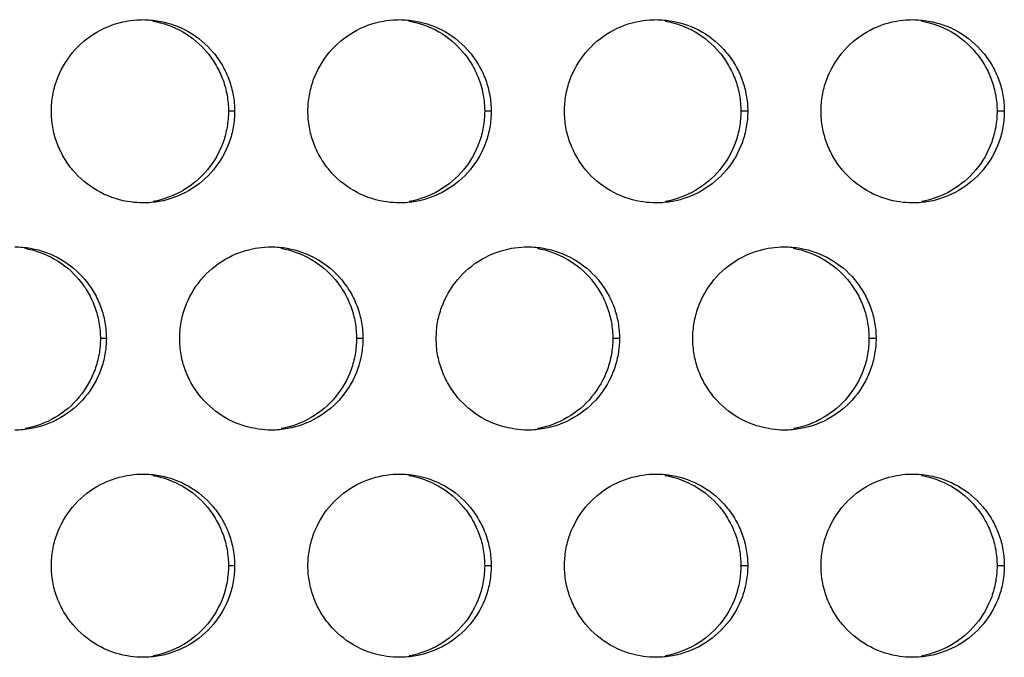
# Model space of a CAD drawing. Extents: x 6 to 291, y 6 to 205.
# Drawn here: x 50 to 53, y 57 to 59 of the extents above; entities that cross this region are included whole.
import ezdxf

# ---------------------------------------------------------------- set-up
doc = ezdxf.new("R2010")
doc.units = 0
doc.header["$MEASUREMENT"] = 0
doc.layers.add('3面図', color=6, linetype='Continuous')

# ---------------------------------------------------------------- blocks, each defined once
blk = doc.blocks.new('AI9-BLK1')
at = {"layer": '3面図', "color": 254}
for p, q in [((-16.6485, 1.86), (-16.6654, 1.86)), ((-15.9486, 1.86), (-15.9664, 1.86)), ((-15.2488, 1.86), (-15.2675, 1.86)), ((-14.5487, 1.86), (-14.5685, 1.86)), ((-16.9985, 1.2399), (-17.0147, 1.2399)), ((-16.2987, 1.2399), (-16.3159, 1.2399)), ((-15.5988, 1.2399), (-15.6169, 1.2399)), ((-14.8987, 1.2399), (-14.918, 1.2399)), ((-16.6485, 0.6198), (-16.6654, 0.6198)), ((-15.9486, 0.6198), (-15.9664, 0.6198)), ((-15.2488, 0.6198), (-15.2675, 0.6198)), ((-14.5487, 0.6198), (-14.5685, 0.6198))]:
    blk.add_line(p, q, dxfattribs=at)
at = {"layer": '3面図', "color": 7}
for points, knots in [([(-17.1486, 1.86), (-17.1484, 1.8745), (-17.1472, 1.8889), (-17.1448, 1.9034), (-17.1422, 1.9172), (-17.1386, 1.931), (-17.1338, 1.9448), (-17.1239, 1.9716), (-17.1095, 1.9971), (-17.0909, 2.0199), (-17.0723, 2.0423), (-17.0495, 2.0612), (-17.0242, 2.076), (-16.999, 2.0908), (-16.9713, 2.1008), (-16.9427, 2.106), (-16.9308, 2.1081), (-16.9188, 2.1091), (-16.9067, 2.1094)], [0, 0, 0, 0, 1, 1, 1, 2, 2, 2, 3, 3, 3, 4, 4, 4, 5, 5, 5, 6, 6, 6, 6]), ([(-16.8986, 2.1098), (-16.884, 2.1098), (-16.8697, 2.1084), (-16.8554, 2.106), (-16.8268, 2.1008), (-16.7989, 2.0912), (-16.7736, 2.0764), (-16.7482, 2.0619), (-16.7257, 2.0429), (-16.7071, 2.0205), (-16.6976, 2.0092), (-16.6893, 1.9971), (-16.6819, 1.9844), (-16.6747, 1.9716), (-16.6685, 1.9585), (-16.6635, 1.9451), (-16.6587, 1.9313), (-16.6549, 1.9175), (-16.6525, 1.9034), (-16.6499, 1.8889), (-16.6487, 1.8745), (-16.6485, 1.86)], [0, 0, 0, 0, 1, 1, 1, 2, 2, 2, 3, 3, 3, 4, 4, 4, 5, 5, 5, 6, 6, 6, 7, 7, 7, 7]), ([(-16.8719, 2.106), (-16.8433, 2.1012), (-16.8154, 2.0912), (-16.7901, 2.0764), (-16.765, 2.0619), (-16.7424, 2.0429), (-16.7238, 2.0205), (-16.7143, 2.0092), (-16.7059, 1.9971), (-16.6986, 1.9844), (-16.6914, 1.9716), (-16.6852, 1.9585), (-16.6802, 1.9451), (-16.6752, 1.9313), (-16.6716, 1.9175), (-16.6692, 1.9034), (-16.6668, 1.8889), (-16.6656, 1.8745), (-16.6654, 1.86)], [0, 0, 0, 0, 1, 1, 1, 2, 2, 2, 3, 3, 3, 4, 4, 4, 5, 5, 5, 6, 6, 6, 6]), ([(-16.4485, 1.86), (-16.4485, 1.8745), (-16.4473, 1.8889), (-16.4447, 1.9034), (-16.4423, 1.9172), (-16.4387, 1.931), (-16.4339, 1.9448), (-16.4241, 1.9716), (-16.4094, 1.9971), (-16.3908, 2.0199), (-16.3722, 2.0423), (-16.3496, 2.0612), (-16.3243, 2.076), (-16.2992, 2.0908), (-16.2714, 2.1008), (-16.2429, 2.106), (-16.231, 2.1081), (-16.2191, 2.1091), (-16.2072, 2.1094)], [0, 0, 0, 0, 1, 1, 1, 2, 2, 2, 3, 3, 3, 4, 4, 4, 5, 5, 5, 6, 6, 6, 6]), ([(-16.1986, 2.1098), (-16.1841, 2.1098), (-16.1698, 2.1084), (-16.1555, 2.106), (-16.1269, 2.1008), (-16.099, 2.0912), (-16.0737, 2.0764), (-16.0484, 2.0619), (-16.0256, 2.0429), (-16.0072, 2.0205), (-15.9977, 2.0092), (-15.9893, 1.9971), (-15.9821, 1.9844), (-15.9746, 1.9716), (-15.9684, 1.9585), (-15.9635, 1.9451), (-15.9586, 1.9313), (-15.955, 1.9175), (-15.9526, 1.9034), (-15.95, 1.8889), (-15.9488, 1.8745), (-15.9486, 1.86)], [0, 0, 0, 0, 1, 1, 1, 2, 2, 2, 3, 3, 3, 4, 4, 4, 5, 5, 5, 6, 6, 6, 7, 7, 7, 7]), ([(-16.1729, 2.106), (-16.1445, 2.1008), (-16.1166, 2.0912), (-16.0911, 2.0764), (-16.0661, 2.0619), (-16.0434, 2.0429), (-16.0248, 2.0205), (-16.0153, 2.0092), (-16.007, 1.9971), (-15.9998, 1.9844), (-15.9924, 1.9716), (-15.9862, 1.9585), (-15.9814, 1.9451), (-15.9764, 1.9313), (-15.9728, 1.9175), (-15.9702, 1.9034), (-15.9678, 1.8889), (-15.9666, 1.8745), (-15.9664, 1.86)], [0, 0, 0, 0, 1, 1, 1, 2, 2, 2, 3, 3, 3, 4, 4, 4, 5, 5, 5, 6, 6, 6, 6]), ([(-15.7487, 1.86), (-15.7485, 1.8745), (-15.7473, 1.8889), (-15.7449, 1.9034), (-15.7424, 1.9172), (-15.7388, 1.931), (-15.734, 1.9448), (-15.724, 1.9716), (-15.7095, 1.9971), (-15.6909, 2.0195), (-15.6723, 2.0423), (-15.6498, 2.0612), (-15.6245, 2.076), (-15.5991, 2.0908), (-15.5714, 2.1008), (-15.5428, 2.106), (-15.5313, 2.1081), (-15.5196, 2.1091), (-15.5078, 2.1094)], [0, 0, 0, 0, 1, 1, 1, 2, 2, 2, 3, 3, 3, 4, 4, 4, 5, 5, 5, 6, 6, 6, 6]), ([(-15.4987, 2.1098), (-15.4842, 2.1098), (-15.4698, 2.1084), (-15.4555, 2.106), (-15.4269, 2.1008), (-15.399, 2.0912), (-15.3737, 2.0764), (-15.3483, 2.0619), (-15.3258, 2.0429), (-15.3072, 2.0205), (-15.2977, 2.0092), (-15.2892, 1.9971), (-15.282, 1.9844), (-15.2748, 1.9716), (-15.2686, 1.9585), (-15.2636, 1.9451), (-15.2586, 1.9313), (-15.255, 1.9175), (-15.2526, 1.9034), (-15.25, 1.8889), (-15.2488, 1.8745), (-15.2488, 1.86)], [0, 0, 0, 0, 1, 1, 1, 2, 2, 2, 3, 3, 3, 4, 4, 4, 5, 5, 5, 6, 6, 6, 7, 7, 7, 7]), ([(-15.4741, 2.106), (-15.4455, 2.1008), (-15.4176, 2.0912), (-15.3923, 2.0764), (-15.3671, 2.0619), (-15.3444, 2.0429), (-15.3258, 2.0205), (-15.3163, 2.0092), (-15.308, 1.9971), (-15.3008, 1.9844), (-15.2936, 1.9716), (-15.2872, 1.9585), (-15.2824, 1.9451), (-15.2774, 1.9313), (-15.2737, 1.9175), (-15.2713, 1.9034), (-15.2689, 1.8889), (-15.2675, 1.8745), (-15.2675, 1.86)], [0, 0, 0, 0, 1, 1, 1, 2, 2, 2, 3, 3, 3, 4, 4, 4, 5, 5, 5, 6, 6, 6, 6]), ([(-15.0488, 1.86), (-15.0486, 1.8741), (-15.0474, 1.8889), (-15.0448, 1.9034), (-15.0424, 1.9172), (-15.0388, 1.931), (-15.034, 1.9444), (-15.0241, 1.9716), (-15.0095, 1.9971), (-14.9911, 2.0195), (-14.9725, 2.0423), (-14.9497, 2.0612), (-14.9246, 2.076), (-14.8993, 2.0908), (-14.8714, 2.1008), (-14.8429, 2.106), (-14.8316, 2.1081), (-14.8199, 2.1091), (-14.8083, 2.1094)], [0, 0, 0, 0, 1, 1, 1, 2, 2, 2, 3, 3, 3, 4, 4, 4, 5, 5, 5, 6, 6, 6, 6]), ([(-14.7987, 2.1098), (-14.7842, 2.1098), (-14.7697, 2.1084), (-14.7556, 2.106), (-14.7268, 2.1008), (-14.6989, 2.0912), (-14.6738, 2.0764), (-14.6485, 2.0619), (-14.6259, 2.0426), (-14.6071, 2.0205), (-14.5978, 2.0092), (-14.5894, 1.9971), (-14.5821, 1.9844), (-14.5747, 1.9716), (-14.5687, 1.9585), (-14.5637, 1.9448), (-14.5587, 1.9313), (-14.5551, 1.9175), (-14.5525, 1.9034), (-14.5501, 1.8889), (-14.5489, 1.8745), (-14.5487, 1.86)], [0, 0, 0, 0, 1, 1, 1, 2, 2, 2, 3, 3, 3, 4, 4, 4, 5, 5, 5, 6, 6, 6, 7, 7, 7, 7]), ([(-14.7751, 2.106), (-14.7466, 2.1008), (-14.7186, 2.0912), (-14.6932, 2.0764), (-14.6681, 2.0619), (-14.6455, 2.0426), (-14.6269, 2.0205), (-14.6175, 2.0092), (-14.6092, 1.9971), (-14.6018, 1.9844), (-14.5945, 1.9716), (-14.5883, 1.9585), (-14.5835, 1.9448), (-14.5785, 1.9313), (-14.5747, 1.9175), (-14.5723, 1.9034), (-14.5699, 1.8889), (-14.5687, 1.8745), (-14.5685, 1.86)], [0, 0, 0, 0, 1, 1, 1, 2, 2, 2, 3, 3, 3, 4, 4, 4, 5, 5, 5, 6, 6, 6, 6]), ([(-16.9069, 1.6102), (-16.9184, 1.6106), (-16.9303, 1.6116), (-16.9417, 1.6137), (-16.9703, 1.6189), (-16.9982, 1.6285), (-17.0235, 1.6433), (-17.0488, 1.6578), (-17.0714, 1.6771), (-17.09, 1.6991), (-17.0995, 1.7105), (-17.1079, 1.7225), (-17.1151, 1.7353), (-17.1226, 1.748), (-17.1286, 1.7611), (-17.1336, 1.7749), (-17.1386, 1.7883), (-17.1422, 1.8021), (-17.1448, 1.8163), (-17.1472, 1.8307), (-17.1484, 1.8455), (-17.1486, 1.86)], [0, 0, 0, 0, 1, 1, 1, 2, 2, 2, 3, 3, 3, 4, 4, 4, 5, 5, 5, 6, 6, 6, 7, 7, 7, 7]), ([(-16.6485, 1.86), (-16.6487, 1.8455), (-16.6499, 1.8307), (-16.6525, 1.8166), (-16.6549, 1.8025), (-16.6585, 1.7887), (-16.6633, 1.7753), (-16.6731, 1.748), (-16.6878, 1.7225), (-16.7064, 1.7002), (-16.725, 1.6778), (-16.7476, 1.6585), (-16.7729, 1.644), (-16.798, 1.6292), (-16.8259, 1.6189), (-16.8544, 1.6137), (-16.869, 1.6113), (-16.8838, 1.6099), (-16.8986, 1.6099)], [0, 0, 0, 0, 1, 1, 1, 2, 2, 2, 3, 3, 3, 4, 4, 4, 5, 5, 5, 6, 6, 6, 6]), ([(-16.6654, 1.86), (-16.6656, 1.8455), (-16.6668, 1.8307), (-16.6692, 1.8166), (-16.6716, 1.8025), (-16.6752, 1.7887), (-16.68, 1.7753), (-16.6899, 1.748), (-16.7045, 1.7225), (-16.7229, 1.7002), (-16.7415, 1.6778), (-16.7643, 1.6585), (-16.7894, 1.644), (-16.8146, 1.6292), (-16.8425, 1.6189), (-16.8709, 1.6137)], [0, 0, 0, 0, 1, 1, 1, 2, 2, 2, 3, 3, 3, 4, 4, 4, 5, 5, 5, 5]), ([(-16.2075, 1.6102), (-16.2191, 1.6106), (-16.2304, 1.6116), (-16.2418, 1.6137), (-16.2704, 1.6189), (-16.2983, 1.6285), (-16.3236, 1.6433), (-16.349, 1.6578), (-16.3715, 1.6771), (-16.3901, 1.6991), (-16.3996, 1.7105), (-16.4079, 1.7225), (-16.4153, 1.7353), (-16.4225, 1.748), (-16.4287, 1.7611), (-16.4337, 1.7749), (-16.4385, 1.7883), (-16.4423, 1.8021), (-16.4447, 1.8163), (-16.4473, 1.8307), (-16.4485, 1.8455), (-16.4485, 1.86)], [0, 0, 0, 0, 1, 1, 1, 2, 2, 2, 3, 3, 3, 4, 4, 4, 5, 5, 5, 6, 6, 6, 7, 7, 7, 7]), ([(-15.9486, 1.86), (-15.9488, 1.8455), (-15.95, 1.8307), (-15.9526, 1.8166), (-15.9548, 1.8025), (-15.9586, 1.7887), (-15.9633, 1.7753), (-15.9733, 1.748), (-15.9877, 1.7225), (-16.0063, 1.7002), (-16.0249, 1.6778), (-16.0475, 1.6585), (-16.073, 1.644), (-16.098, 1.6292), (-16.1259, 1.6189), (-16.1545, 1.6137), (-16.169, 1.6113), (-16.1838, 1.6099), (-16.1986, 1.6099)], [0, 0, 0, 0, 1, 1, 1, 2, 2, 2, 3, 3, 3, 4, 4, 4, 5, 5, 5, 6, 6, 6, 6]), ([(-15.9664, 1.86), (-15.9666, 1.8455), (-15.9678, 1.8307), (-15.9702, 1.8166), (-15.9728, 1.8025), (-15.9764, 1.7887), (-15.9812, 1.7753), (-15.9908, 1.748), (-16.0055, 1.7225), (-16.0241, 1.7002), (-16.0427, 1.6778), (-16.0653, 1.6585), (-16.0904, 1.644), (-16.1157, 1.6292), (-16.1435, 1.6189), (-16.1721, 1.6137)], [0, 0, 0, 0, 1, 1, 1, 2, 2, 2, 3, 3, 3, 4, 4, 4, 5, 5, 5, 5]), ([(-15.508, 1.6102), (-15.5194, 1.6106), (-15.5307, 1.6116), (-15.5418, 1.6137), (-15.5704, 1.6189), (-15.5984, 1.6285), (-15.6238, 1.6433), (-15.6489, 1.6578), (-15.6717, 1.6771), (-15.6903, 1.6991), (-15.6996, 1.7105), (-15.708, 1.7225), (-15.7154, 1.7353), (-15.7226, 1.748), (-15.7288, 1.7611), (-15.7337, 1.7749), (-15.7387, 1.7883), (-15.7424, 1.8021), (-15.7449, 1.8163), (-15.7473, 1.8307), (-15.7485, 1.8455), (-15.7487, 1.86)], [0, 0, 0, 0, 1, 1, 1, 2, 2, 2, 3, 3, 3, 4, 4, 4, 5, 5, 5, 6, 6, 6, 7, 7, 7, 7]), ([(-15.2488, 1.86), (-15.2488, 1.8455), (-15.25, 1.8307), (-15.2526, 1.8166), (-15.255, 1.8025), (-15.2586, 1.7887), (-15.2634, 1.7753), (-15.2732, 1.748), (-15.2879, 1.7225), (-15.3065, 1.7002), (-15.3251, 1.6778), (-15.3476, 1.6585), (-15.373, 1.644), (-15.3981, 1.6292), (-15.4258, 1.6189), (-15.4544, 1.6137), (-15.4691, 1.6113), (-15.4839, 1.6099), (-15.4987, 1.6099)], [0, 0, 0, 0, 1, 1, 1, 2, 2, 2, 3, 3, 3, 4, 4, 4, 5, 5, 5, 6, 6, 6, 6]), ([(-15.2675, 1.86), (-15.2675, 1.8455), (-15.2689, 1.8307), (-15.2713, 1.8166), (-15.2737, 1.8025), (-15.2774, 1.7887), (-15.2822, 1.7753), (-15.292, 1.748), (-15.3066, 1.7225), (-15.3251, 1.7002), (-15.3437, 1.6778), (-15.3662, 1.6588), (-15.3914, 1.644), (-15.4167, 1.6292), (-15.4444, 1.6189), (-15.473, 1.6137)], [0, 0, 0, 0, 1, 1, 1, 2, 2, 2, 3, 3, 3, 4, 4, 4, 5, 5, 5, 5]), ([(-14.8087, 1.6102), (-14.8199, 1.6106), (-14.8309, 1.6116), (-14.8417, 1.6137), (-14.8705, 1.6189), (-14.8984, 1.6285), (-14.9237, 1.6433), (-14.949, 1.6578), (-14.9718, 1.6771), (-14.9904, 1.6995), (-14.9997, 1.7105), (-15.0081, 1.7225), (-15.0154, 1.7353), (-15.0226, 1.748), (-15.0288, 1.7611), (-15.0338, 1.7749), (-15.0386, 1.7883), (-15.0424, 1.8021), (-15.0448, 1.8163), (-15.0474, 1.8307), (-15.0486, 1.8455), (-15.0488, 1.86)], [0, 0, 0, 0, 1, 1, 1, 2, 2, 2, 3, 3, 3, 4, 4, 4, 5, 5, 5, 6, 6, 6, 7, 7, 7, 7]), ([(-14.5487, 1.86), (-14.5489, 1.8455), (-14.5501, 1.8307), (-14.5525, 1.8166), (-14.5551, 1.8028), (-14.5587, 1.7887), (-14.5635, 1.7753), (-14.5734, 1.748), (-14.5878, 1.7225), (-14.6064, 1.7002), (-14.625, 1.6778), (-14.6478, 1.6588), (-14.6731, 1.644), (-14.6982, 1.6292), (-14.726, 1.6189), (-14.7546, 1.6137), (-14.7692, 1.6113), (-14.784, 1.6099), (-14.7987, 1.6099)], [0, 0, 0, 0, 1, 1, 1, 2, 2, 2, 3, 3, 3, 4, 4, 4, 5, 5, 5, 6, 6, 6, 6]), ([(-14.5685, 1.86), (-14.5687, 1.8455), (-14.5699, 1.8307), (-14.5723, 1.8166), (-14.5747, 1.8028), (-14.5785, 1.7887), (-14.5832, 1.7753), (-14.593, 1.748), (-14.6076, 1.7225), (-14.6261, 1.7002), (-14.6447, 1.6778), (-14.6674, 1.6588), (-14.6926, 1.644), (-14.7177, 1.6292), (-14.7456, 1.6189), (-14.774, 1.6137)], [0, 0, 0, 0, 1, 1, 1, 2, 2, 2, 3, 3, 3, 4, 4, 4, 5, 5, 5, 5]), ([(-17.2485, 1.49), (-17.234, 1.49), (-17.2197, 1.4886), (-17.2054, 1.4862), (-17.1766, 1.481), (-17.1487, 1.4711), (-17.1236, 1.4566), (-17.0983, 1.4418), (-17.0757, 1.4228), (-17.0569, 1.4008), (-17.0476, 1.3891), (-17.0392, 1.3773), (-17.0318, 1.3646), (-17.0247, 1.3519), (-17.0185, 1.3388), (-17.0135, 1.325), (-17.0087, 1.3115), (-17.0047, 1.2978), (-17.0023, 1.2836), (-16.9999, 1.2692), (-16.9987, 1.2547), (-16.9985, 1.2399)], [0, 0, 0, 0, 1, 1, 1, 2, 2, 2, 3, 3, 3, 4, 4, 4, 5, 5, 5, 6, 6, 6, 7, 7, 7, 7]), ([(-17.2214, 1.4862), (-17.1928, 1.481), (-17.1649, 1.4711), (-17.1396, 1.4566), (-17.1145, 1.4418), (-17.0919, 1.4228), (-17.0733, 1.4008), (-17.0638, 1.3891), (-17.0554, 1.3773), (-17.0481, 1.3646), (-17.0409, 1.3519), (-17.0347, 1.3388), (-17.0297, 1.325), (-17.0249, 1.3115), (-17.0211, 1.2978), (-17.0187, 1.2836), (-17.0161, 1.2692), (-17.0149, 1.2547), (-17.0147, 1.2399)], [0, 0, 0, 0, 1, 1, 1, 2, 2, 2, 3, 3, 3, 4, 4, 4, 5, 5, 5, 6, 6, 6, 6]), ([(-16.7985, 1.2399), (-16.7985, 1.2544), (-16.7973, 1.2692), (-16.7948, 1.2836), (-16.7923, 1.2974), (-16.7886, 1.3112), (-16.7837, 1.3246), (-16.7741, 1.3519), (-16.7594, 1.3773), (-16.7408, 1.3997), (-16.7222, 1.4221), (-16.6995, 1.4414), (-16.6743, 1.4559), (-16.6492, 1.4707), (-16.6213, 1.481), (-16.5927, 1.4859), (-16.581, 1.4883), (-16.5689, 1.4893), (-16.557, 1.4897)], [0, 0, 0, 0, 1, 1, 1, 2, 2, 2, 3, 3, 3, 4, 4, 4, 5, 5, 5, 6, 6, 6, 6]), ([(-16.5486, 1.49), (-16.5341, 1.49), (-16.5197, 1.4886), (-16.5055, 1.4862), (-16.4768, 1.481), (-16.4489, 1.4711), (-16.4235, 1.4566), (-16.3984, 1.4418), (-16.3757, 1.4228), (-16.3571, 1.4008), (-16.3478, 1.3891), (-16.3393, 1.3773), (-16.3319, 1.3646), (-16.3247, 1.3519), (-16.3185, 1.3388), (-16.3135, 1.325), (-16.3087, 1.3115), (-16.3049, 1.2978), (-16.3025, 1.2836), (-16.2999, 1.2692), (-16.2987, 1.2547), (-16.2987, 1.2399)], [0, 0, 0, 0, 1, 1, 1, 2, 2, 2, 3, 3, 3, 4, 4, 4, 5, 5, 5, 6, 6, 6, 7, 7, 7, 7]), ([(-16.5224, 1.4862), (-16.494, 1.481), (-16.4659, 1.4711), (-16.4408, 1.4566), (-16.4154, 1.4418), (-16.3929, 1.4228), (-16.3743, 1.4008), (-16.3648, 1.3891), (-16.3565, 1.3773), (-16.3491, 1.3646), (-16.3421, 1.3519), (-16.3357, 1.3388), (-16.3309, 1.325), (-16.3259, 1.3115), (-16.3223, 1.2978), (-16.3197, 1.2836), (-16.3173, 1.2692), (-16.3161, 1.2547), (-16.3159, 1.2399)], [0, 0, 0, 0, 1, 1, 1, 2, 2, 2, 3, 3, 3, 4, 4, 4, 5, 5, 5, 6, 6, 6, 6]), ([(-16.0985, 1.2399), (-16.0985, 1.2544), (-16.0973, 1.2692), (-16.0949, 1.2833), (-16.0925, 1.2974), (-16.0887, 1.3112), (-16.0839, 1.3246), (-16.074, 1.3519), (-16.0594, 1.3773), (-16.0408, 1.3997), (-16.0222, 1.4221), (-15.9996, 1.4414), (-15.9745, 1.4559), (-15.9492, 1.4707), (-15.9214, 1.481), (-15.8928, 1.4859), (-15.8811, 1.4883), (-15.8692, 1.4893), (-15.8575, 1.4897)], [0, 0, 0, 0, 1, 1, 1, 2, 2, 2, 3, 3, 3, 4, 4, 4, 5, 5, 5, 6, 6, 6, 6]), ([(-15.8486, 1.49), (-15.8343, 1.49), (-15.8198, 1.4886), (-15.8055, 1.4862), (-15.7769, 1.481), (-15.749, 1.4711), (-15.7235, 1.4566), (-15.6985, 1.4418), (-15.6758, 1.4228), (-15.6572, 1.4004), (-15.6477, 1.3891), (-15.6393, 1.3773), (-15.632, 1.3646), (-15.6248, 1.3519), (-15.6186, 1.3388), (-15.6134, 1.325), (-15.6086, 1.3115), (-15.605, 1.2978), (-15.6026, 1.2836), (-15.6, 1.2692), (-15.5988, 1.2547), (-15.5988, 1.2399)], [0, 0, 0, 0, 1, 1, 1, 2, 2, 2, 3, 3, 3, 4, 4, 4, 5, 5, 5, 6, 6, 6, 7, 7, 7, 7]), ([(-15.8236, 1.4862), (-15.795, 1.481), (-15.7671, 1.4711), (-15.7418, 1.4566), (-15.7164, 1.4418), (-15.6939, 1.4228), (-15.6753, 1.4004), (-15.666, 1.3891), (-15.6575, 1.3773), (-15.6503, 1.3646), (-15.6431, 1.3519), (-15.6369, 1.3388), (-15.6319, 1.325), (-15.627, 1.3115), (-15.6232, 1.2978), (-15.6208, 1.2836), (-15.6183, 1.2692), (-15.617, 1.2547), (-15.6169, 1.2399)], [0, 0, 0, 0, 1, 1, 1, 2, 2, 2, 3, 3, 3, 4, 4, 4, 5, 5, 5, 6, 6, 6, 6]), ([(-15.3986, 1.2399), (-15.3986, 1.2544), (-15.3974, 1.2692), (-15.3948, 1.2833), (-15.3924, 1.2974), (-15.3888, 1.3112), (-15.384, 1.3246), (-15.3742, 1.3519), (-15.3595, 1.3773), (-15.3409, 1.3997), (-15.3223, 1.4221), (-15.2998, 1.4411), (-15.2744, 1.4559), (-15.2493, 1.4707), (-15.2214, 1.481), (-15.193, 1.4859), (-15.1812, 1.4879), (-15.1699, 1.4893), (-15.1582, 1.4897)], [0, 0, 0, 0, 1, 1, 1, 2, 2, 2, 3, 3, 3, 4, 4, 4, 5, 5, 5, 6, 6, 6, 6]), ([(-15.1487, 1.49), (-15.1344, 1.49), (-15.1197, 1.4886), (-15.1055, 1.4862), (-15.0769, 1.481), (-15.0491, 1.4711), (-15.0236, 1.4566), (-14.9985, 1.4418), (-14.9757, 1.4228), (-14.9571, 1.4004), (-14.9477, 1.3891), (-14.9394, 1.3773), (-14.932, 1.3646), (-14.9248, 1.3519), (-14.9186, 1.3388), (-14.9136, 1.325), (-14.9087, 1.3115), (-14.9049, 1.2974), (-14.9025, 1.2836), (-14.9, 1.2692), (-14.8987, 1.2547), (-14.8987, 1.2399)], [0, 0, 0, 0, 1, 1, 1, 2, 2, 2, 3, 3, 3, 4, 4, 4, 5, 5, 5, 6, 6, 6, 7, 7, 7, 7]), ([(-15.1246, 1.4862), (-15.096, 1.481), (-15.0681, 1.4711), (-15.0428, 1.4566), (-15.0174, 1.4418), (-14.995, 1.4228), (-14.9763, 1.4004), (-14.967, 1.3891), (-14.9587, 1.3773), (-14.9513, 1.3646), (-14.944, 1.3519), (-14.9378, 1.3388), (-14.9329, 1.325), (-14.928, 1.3115), (-14.9242, 1.2974), (-14.9218, 1.2836), (-14.9192, 1.2692), (-14.918, 1.2547), (-14.918, 1.2399)], [0, 0, 0, 0, 1, 1, 1, 2, 2, 2, 3, 3, 3, 4, 4, 4, 5, 5, 5, 6, 6, 6, 6]), ([(-16.9985, 1.2399), (-16.9987, 1.2254), (-16.9999, 1.211), (-17.0023, 1.1968), (-17.0047, 1.1827), (-17.0084, 1.1686), (-17.0133, 1.1555), (-17.0232, 1.1283), (-17.0378, 1.1024), (-17.0562, 1.0804), (-17.075, 1.0576), (-17.0976, 1.0387), (-17.1227, 1.0239), (-17.148, 1.0094), (-17.1758, 0.9991), (-17.2044, 0.9939), (-17.219, 0.9915), (-17.2338, 0.9898), (-17.2486, 0.9898)], [0, 0, 0, 0, 1, 1, 1, 2, 2, 2, 3, 3, 3, 4, 4, 4, 5, 5, 5, 6, 6, 6, 6]), ([(-17.0147, 1.2399), (-17.0149, 1.2254), (-17.0161, 1.211), (-17.0185, 1.1968), (-17.0211, 1.1827), (-17.0247, 1.1686), (-17.0295, 1.1555), (-17.0394, 1.1283), (-17.054, 1.1024), (-17.0724, 1.0804), (-17.091, 1.0576), (-17.1136, 1.0387), (-17.1389, 1.0239), (-17.1641, 1.0094), (-17.192, 0.9991), (-17.2202, 0.9939)], [0, 0, 0, 0, 1, 1, 1, 2, 2, 2, 3, 3, 3, 4, 4, 4, 5, 5, 5, 5]), ([(-16.5572, 0.9901), (-16.5688, 0.9905), (-16.5803, 0.9918), (-16.5918, 0.9939), (-16.6203, 0.9987), (-16.6482, 1.0087), (-16.6737, 1.0235), (-16.6988, 1.038), (-16.7214, 1.057), (-16.7401, 1.0793), (-16.7495, 1.0904), (-16.7579, 1.1028), (-16.7653, 1.1155), (-16.7725, 1.1279), (-16.7786, 1.141), (-16.7837, 1.1548), (-16.7886, 1.1682), (-16.7923, 1.1824), (-16.7948, 1.1961), (-16.7973, 1.2106), (-16.7985, 1.2254), (-16.7985, 1.2399)], [0, 0, 0, 0, 1, 1, 1, 2, 2, 2, 3, 3, 3, 4, 4, 4, 5, 5, 5, 6, 6, 6, 7, 7, 7, 7]), ([(-16.2987, 1.2399), (-16.2987, 1.2254), (-16.3, 1.211), (-16.3025, 1.1968), (-16.3049, 1.1827), (-16.3085, 1.1686), (-16.3135, 1.1555), (-16.3231, 1.1283), (-16.3378, 1.1024), (-16.3564, 1.0804), (-16.375, 1.0576), (-16.3977, 1.0387), (-16.4229, 1.0239), (-16.448, 1.0094), (-16.4759, 0.9991), (-16.5045, 0.9939), (-16.519, 0.9915), (-16.5338, 0.9898), (-16.5486, 0.9898)], [0, 0, 0, 0, 1, 1, 1, 2, 2, 2, 3, 3, 3, 4, 4, 4, 5, 5, 5, 6, 6, 6, 6]), ([(-16.3159, 1.2399), (-16.3161, 1.2254), (-16.3173, 1.211), (-16.3197, 1.1968), (-16.3223, 1.1827), (-16.3257, 1.1686), (-16.3305, 1.1555), (-16.3403, 1.1283), (-16.3552, 1.1024), (-16.3734, 1.0804), (-16.3922, 1.0576), (-16.4148, 1.0387), (-16.4401, 1.0239), (-16.4651, 1.0094), (-16.493, 0.9991), (-16.5214, 0.9939)], [0, 0, 0, 0, 1, 1, 1, 2, 2, 2, 3, 3, 3, 4, 4, 4, 5, 5, 5, 5]), ([(-15.8579, 0.9901), (-15.8692, 0.9905), (-15.8806, 0.9918), (-15.8918, 0.9939), (-15.9204, 0.9987), (-15.9483, 1.0087), (-15.9738, 1.0235), (-15.9989, 1.038), (-16.0215, 1.057), (-16.0401, 1.0793), (-16.0496, 1.0904), (-16.058, 1.1028), (-16.0654, 1.1155), (-16.0725, 1.1279), (-16.0787, 1.141), (-16.0837, 1.1548), (-16.0885, 1.1682), (-16.0925, 1.1824), (-16.0949, 1.1961), (-16.0973, 1.2106), (-16.0985, 1.2254), (-16.0985, 1.2399)], [0, 0, 0, 0, 1, 1, 1, 2, 2, 2, 3, 3, 3, 4, 4, 4, 5, 5, 5, 6, 6, 6, 7, 7, 7, 7]), ([(-15.5988, 1.2399), (-15.5988, 1.2254), (-15.6, 1.211), (-15.6026, 1.1968), (-15.6048, 1.1827), (-15.6086, 1.1686), (-15.6134, 1.1555), (-15.6232, 1.1283), (-15.6379, 1.1024), (-15.6563, 1.0804), (-15.6751, 1.0576), (-15.6977, 1.0387), (-15.7228, 1.0239), (-15.748, 1.0094), (-15.7759, 0.9991), (-15.8045, 0.9939), (-15.8191, 0.9915), (-15.8339, 0.9898), (-15.8487, 0.9898)], [0, 0, 0, 0, 1, 1, 1, 2, 2, 2, 3, 3, 3, 4, 4, 4, 5, 5, 5, 6, 6, 6, 6]), ([(-15.6169, 1.2399), (-15.617, 1.2254), (-15.6183, 1.211), (-15.6208, 1.1968), (-15.6232, 1.1827), (-15.6269, 1.1686), (-15.6317, 1.1555), (-15.6415, 1.1283), (-15.6562, 1.1024), (-15.6746, 1.0804), (-15.6932, 1.0576), (-15.7158, 1.0387), (-15.7411, 1.0239), (-15.7662, 1.0094), (-15.794, 0.9991), (-15.8224, 0.9939)], [0, 0, 0, 0, 1, 1, 1, 2, 2, 2, 3, 3, 3, 4, 4, 4, 5, 5, 5, 5]), ([(-15.1583, 0.9901), (-15.1695, 0.9905), (-15.1807, 0.9918), (-15.1918, 0.9939), (-15.2205, 0.9987), (-15.2484, 1.0087), (-15.2737, 1.0235), (-15.2991, 1.038), (-15.3216, 1.0573), (-15.3402, 1.0793), (-15.3495, 1.0904), (-15.358, 1.1028), (-15.3654, 1.1155), (-15.3726, 1.1279), (-15.3788, 1.141), (-15.3838, 1.1548), (-15.3886, 1.1682), (-15.3924, 1.1824), (-15.3948, 1.1961), (-15.3974, 1.2106), (-15.3986, 1.2254), (-15.3986, 1.2399)], [0, 0, 0, 0, 1, 1, 1, 2, 2, 2, 3, 3, 3, 4, 4, 4, 5, 5, 5, 6, 6, 6, 7, 7, 7, 7]), ([(-14.8987, 1.2399), (-14.8987, 1.2254), (-14.9, 1.211), (-14.9025, 1.1968), (-14.9049, 1.1827), (-14.9087, 1.1686), (-14.9136, 1.1555), (-14.9232, 1.1283), (-14.9378, 1.1024), (-14.9565, 1.0804), (-14.9751, 1.0576), (-14.9978, 1.0387), (-15.0229, 1.0239), (-15.0481, 1.0094), (-15.0758, 0.9991), (-15.1044, 0.9939), (-15.1191, 0.9915), (-15.1339, 0.9898), (-15.1487, 0.9898)], [0, 0, 0, 0, 1, 1, 1, 2, 2, 2, 3, 3, 3, 4, 4, 4, 5, 5, 5, 6, 6, 6, 6]), ([(-14.918, 1.2399), (-14.918, 1.2254), (-14.9194, 1.211), (-14.9218, 1.1968), (-14.9242, 1.1827), (-14.9279, 1.1686), (-14.9327, 1.1555), (-14.9425, 1.1283), (-14.9571, 1.1024), (-14.9756, 1.0804), (-14.9942, 1.0576), (-15.0167, 1.0387), (-15.0421, 1.0239), (-15.0672, 1.0094), (-15.0951, 0.9991), (-15.1235, 0.9939)], [0, 0, 0, 0, 1, 1, 1, 2, 2, 2, 3, 3, 3, 4, 4, 4, 5, 5, 5, 5]), ([(-17.1486, 0.6198), (-17.1484, 0.6346), (-17.1472, 0.6491), (-17.1448, 0.6635), (-17.1422, 0.6773), (-17.1386, 0.6911), (-17.1338, 0.7045), (-17.1239, 0.7317), (-17.1095, 0.7576), (-17.0909, 0.78), (-17.0723, 0.802), (-17.0495, 0.8213), (-17.0242, 0.8361), (-16.999, 0.8506), (-16.9713, 0.8609), (-16.9427, 0.8658), (-16.9308, 0.8682), (-16.9188, 0.8695), (-16.9067, 0.8699)], [0, 0, 0, 0, 1, 1, 1, 2, 2, 2, 3, 3, 3, 4, 4, 4, 5, 5, 5, 6, 6, 6, 6]), ([(-16.8986, 0.8699), (-16.884, 0.8699), (-16.8697, 0.8689), (-16.8554, 0.8664), (-16.8268, 0.8613), (-16.7989, 0.8509), (-16.7736, 0.8365), (-16.7482, 0.822), (-16.7257, 0.8031), (-16.7071, 0.7807), (-16.6976, 0.7693), (-16.6893, 0.7572), (-16.6819, 0.7445), (-16.6747, 0.7321), (-16.6685, 0.7186), (-16.6635, 0.7049), (-16.6587, 0.6914), (-16.6549, 0.6777), (-16.6525, 0.6635), (-16.6499, 0.6491), (-16.6487, 0.6346), (-16.6485, 0.6198)], [0, 0, 0, 0, 1, 1, 1, 2, 2, 2, 3, 3, 3, 4, 4, 4, 5, 5, 5, 6, 6, 6, 7, 7, 7, 7]), ([(-16.8719, 0.8664), (-16.8433, 0.8613), (-16.8154, 0.8509), (-16.7901, 0.8365), (-16.765, 0.822), (-16.7424, 0.8031), (-16.7238, 0.7807), (-16.7143, 0.7693), (-16.7059, 0.7572), (-16.6986, 0.7445), (-16.6914, 0.7321), (-16.6852, 0.7186), (-16.6802, 0.7049), (-16.6752, 0.6914), (-16.6716, 0.6777), (-16.6692, 0.6635), (-16.6668, 0.6491), (-16.6656, 0.6346), (-16.6654, 0.6198)], [0, 0, 0, 0, 1, 1, 1, 2, 2, 2, 3, 3, 3, 4, 4, 4, 5, 5, 5, 6, 6, 6, 6]), ([(-16.4485, 0.6198), (-16.4485, 0.6346), (-16.4473, 0.6491), (-16.4447, 0.6635), (-16.4423, 0.6773), (-16.4387, 0.6911), (-16.4339, 0.7045), (-16.4241, 0.7317), (-16.4094, 0.7572), (-16.3908, 0.7796), (-16.3722, 0.802), (-16.3496, 0.8213), (-16.3243, 0.8361), (-16.2992, 0.8506), (-16.2714, 0.8609), (-16.2429, 0.8658), (-16.231, 0.8682), (-16.2191, 0.8695), (-16.2072, 0.8699)], [0, 0, 0, 0, 1, 1, 1, 2, 2, 2, 3, 3, 3, 4, 4, 4, 5, 5, 5, 6, 6, 6, 6]), ([(-16.1986, 0.8699), (-16.1841, 0.8699), (-16.1698, 0.8689), (-16.1555, 0.8664), (-16.1269, 0.8613), (-16.099, 0.8509), (-16.0737, 0.8365), (-16.0484, 0.822), (-16.0256, 0.8031), (-16.0072, 0.7807), (-15.9977, 0.7693), (-15.9893, 0.7572), (-15.9821, 0.7445), (-15.9746, 0.7317), (-15.9684, 0.7186), (-15.9635, 0.7049), (-15.9586, 0.6914), (-15.955, 0.6777), (-15.9526, 0.6635), (-15.95, 0.6491), (-15.9488, 0.6346), (-15.9486, 0.6198)], [0, 0, 0, 0, 1, 1, 1, 2, 2, 2, 3, 3, 3, 4, 4, 4, 5, 5, 5, 6, 6, 6, 7, 7, 7, 7]), ([(-16.1729, 0.8664), (-16.1445, 0.8613), (-16.1166, 0.8509), (-16.0911, 0.8365), (-16.0661, 0.822), (-16.0434, 0.8031), (-16.0248, 0.7807), (-16.0153, 0.7693), (-16.007, 0.7572), (-15.9998, 0.7445), (-15.9924, 0.7317), (-15.9862, 0.7186), (-15.9814, 0.7049), (-15.9764, 0.6914), (-15.9728, 0.6777), (-15.9702, 0.6635), (-15.9678, 0.6491), (-15.9666, 0.6346), (-15.9664, 0.6198)], [0, 0, 0, 0, 1, 1, 1, 2, 2, 2, 3, 3, 3, 4, 4, 4, 5, 5, 5, 6, 6, 6, 6]), ([(-15.7487, 0.6198), (-15.7485, 0.6346), (-15.7473, 0.6491), (-15.7449, 0.6635), (-15.7424, 0.6773), (-15.7388, 0.6911), (-15.734, 0.7045), (-15.724, 0.7317), (-15.7095, 0.7572), (-15.6909, 0.7796), (-15.6723, 0.802), (-15.6498, 0.8213), (-15.6245, 0.8361), (-15.5991, 0.8506), (-15.5714, 0.8609), (-15.5428, 0.8658), (-15.5313, 0.8682), (-15.5196, 0.8695), (-15.5078, 0.8699)], [0, 0, 0, 0, 1, 1, 1, 2, 2, 2, 3, 3, 3, 4, 4, 4, 5, 5, 5, 6, 6, 6, 6]), ([(-15.4987, 0.8699), (-15.4842, 0.8699), (-15.4698, 0.8689), (-15.4555, 0.8664), (-15.4269, 0.8613), (-15.399, 0.8509), (-15.3737, 0.8365), (-15.3483, 0.822), (-15.3258, 0.8031), (-15.3072, 0.7807), (-15.2977, 0.7693), (-15.2892, 0.7572), (-15.282, 0.7445), (-15.2748, 0.7317), (-15.2686, 0.7186), (-15.2636, 0.7049), (-15.2586, 0.6914), (-15.255, 0.6777), (-15.2526, 0.6635), (-15.25, 0.6491), (-15.2488, 0.6346), (-15.2488, 0.6198)], [0, 0, 0, 0, 1, 1, 1, 2, 2, 2, 3, 3, 3, 4, 4, 4, 5, 5, 5, 6, 6, 6, 7, 7, 7, 7]), ([(-15.4741, 0.8664), (-15.4455, 0.8613), (-15.4176, 0.8509), (-15.3923, 0.8365), (-15.3671, 0.822), (-15.3444, 0.8031), (-15.3258, 0.7807), (-15.3163, 0.7693), (-15.308, 0.7572), (-15.3008, 0.7445), (-15.2936, 0.7317), (-15.2872, 0.7186), (-15.2824, 0.7049), (-15.2774, 0.6914), (-15.2737, 0.6777), (-15.2713, 0.6635), (-15.2689, 0.6491), (-15.2675, 0.6346), (-15.2675, 0.6198)], [0, 0, 0, 0, 1, 1, 1, 2, 2, 2, 3, 3, 3, 4, 4, 4, 5, 5, 5, 6, 6, 6, 6]), ([(-15.0488, 0.6198), (-15.0486, 0.6346), (-15.0474, 0.6491), (-15.0448, 0.6635), (-15.0424, 0.6773), (-15.0388, 0.6911), (-15.034, 0.7045), (-15.0241, 0.7317), (-15.0095, 0.7572), (-14.9911, 0.7796), (-14.9725, 0.802), (-14.9497, 0.8213), (-14.9246, 0.8361), (-14.8993, 0.8506), (-14.8714, 0.8609), (-14.8429, 0.8658), (-14.8316, 0.8682), (-14.8199, 0.8695), (-14.8083, 0.8699)], [0, 0, 0, 0, 1, 1, 1, 2, 2, 2, 3, 3, 3, 4, 4, 4, 5, 5, 5, 6, 6, 6, 6]), ([(-14.7987, 0.8699), (-14.7842, 0.8699), (-14.7697, 0.8689), (-14.7556, 0.8664), (-14.7268, 0.8613), (-14.6989, 0.8509), (-14.6738, 0.8365), (-14.6485, 0.822), (-14.6259, 0.8031), (-14.6071, 0.7807), (-14.5978, 0.7693), (-14.5894, 0.7572), (-14.5821, 0.7445), (-14.5747, 0.7317), (-14.5687, 0.7186), (-14.5637, 0.7049), (-14.5587, 0.6914), (-14.5551, 0.6777), (-14.5525, 0.6635), (-14.5501, 0.6491), (-14.5489, 0.6346), (-14.5487, 0.6198)], [0, 0, 0, 0, 1, 1, 1, 2, 2, 2, 3, 3, 3, 4, 4, 4, 5, 5, 5, 6, 6, 6, 7, 7, 7, 7]), ([(-14.7751, 0.8664), (-14.7466, 0.8613), (-14.7186, 0.8509), (-14.6932, 0.8365), (-14.6681, 0.822), (-14.6455, 0.8031), (-14.6269, 0.7807), (-14.6175, 0.7693), (-14.6092, 0.7572), (-14.6018, 0.7445), (-14.5945, 0.7317), (-14.5883, 0.7186), (-14.5835, 0.7049), (-14.5785, 0.6914), (-14.5747, 0.6777), (-14.5723, 0.6635), (-14.5699, 0.6491), (-14.5687, 0.6346), (-14.5685, 0.6198)], [0, 0, 0, 0, 1, 1, 1, 2, 2, 2, 3, 3, 3, 4, 4, 4, 5, 5, 5, 6, 6, 6, 6]), ([(-16.9069, 0.37), (-16.9184, 0.3707), (-16.9303, 0.3717), (-16.9417, 0.3738), (-16.9703, 0.3786), (-16.9982, 0.389), (-17.0235, 0.4034), (-17.0488, 0.4182), (-17.0714, 0.4372), (-17.09, 0.4596), (-17.0995, 0.4706), (-17.1079, 0.4827), (-17.1151, 0.4954), (-17.1226, 0.5078), (-17.1286, 0.5212), (-17.1336, 0.535), (-17.1386, 0.5481), (-17.1422, 0.5622), (-17.1448, 0.5764), (-17.1472, 0.5905), (-17.1484, 0.6053), (-17.1486, 0.6198)], [0, 0, 0, 0, 1, 1, 1, 2, 2, 2, 3, 3, 3, 4, 4, 4, 5, 5, 5, 6, 6, 6, 7, 7, 7, 7]), ([(-16.6485, 0.6198), (-16.6487, 0.6053), (-16.6499, 0.5912), (-16.6525, 0.5767), (-16.6549, 0.5626), (-16.6585, 0.5488), (-16.6633, 0.5354), (-16.6731, 0.5082), (-16.6878, 0.4823), (-16.7064, 0.4603), (-16.725, 0.4375), (-16.7476, 0.4186), (-16.7729, 0.4038), (-16.798, 0.3893), (-16.8259, 0.3793), (-16.8544, 0.3738), (-16.869, 0.3714), (-16.8838, 0.37), (-16.8986, 0.37)], [0, 0, 0, 0, 1, 1, 1, 2, 2, 2, 3, 3, 3, 4, 4, 4, 5, 5, 5, 6, 6, 6, 6]), ([(-16.6654, 0.6198), (-16.6656, 0.6053), (-16.6668, 0.5912), (-16.6692, 0.5767), (-16.6716, 0.5626), (-16.6752, 0.5488), (-16.68, 0.5354), (-16.6899, 0.5082), (-16.7045, 0.4823), (-16.7229, 0.4603), (-16.7415, 0.4375), (-16.7643, 0.4186), (-16.7894, 0.4038), (-16.8146, 0.3893), (-16.8425, 0.3793), (-16.8709, 0.3738)], [0, 0, 0, 0, 1, 1, 1, 2, 2, 2, 3, 3, 3, 4, 4, 4, 5, 5, 5, 5]), ([(-16.2075, 0.37), (-16.2191, 0.3707), (-16.2304, 0.3717), (-16.2418, 0.3738), (-16.2704, 0.3786), (-16.2983, 0.389), (-16.3236, 0.4034), (-16.349, 0.4182), (-16.3715, 0.4372), (-16.3901, 0.4596), (-16.3996, 0.4706), (-16.4079, 0.4827), (-16.4153, 0.4954), (-16.4225, 0.5078), (-16.4287, 0.5212), (-16.4337, 0.535), (-16.4385, 0.5485), (-16.4423, 0.5622), (-16.4447, 0.5764), (-16.4473, 0.5908), (-16.4485, 0.6053), (-16.4485, 0.6198)], [0, 0, 0, 0, 1, 1, 1, 2, 2, 2, 3, 3, 3, 4, 4, 4, 5, 5, 5, 6, 6, 6, 7, 7, 7, 7]), ([(-15.9486, 0.6198), (-15.9488, 0.6053), (-15.95, 0.5912), (-15.9526, 0.5767), (-15.9548, 0.5626), (-15.9586, 0.5488), (-15.9633, 0.5354), (-15.9733, 0.5082), (-15.9877, 0.4823), (-16.0063, 0.4603), (-16.0249, 0.4375), (-16.0475, 0.4186), (-16.073, 0.4038), (-16.098, 0.3893), (-16.1259, 0.3793), (-16.1545, 0.3738), (-16.169, 0.3714), (-16.1838, 0.37), (-16.1986, 0.37)], [0, 0, 0, 0, 1, 1, 1, 2, 2, 2, 3, 3, 3, 4, 4, 4, 5, 5, 5, 6, 6, 6, 6]), ([(-15.9664, 0.6198), (-15.9666, 0.6053), (-15.9678, 0.5912), (-15.9702, 0.5767), (-15.9728, 0.5626), (-15.9764, 0.5488), (-15.9812, 0.5354), (-15.9908, 0.5082), (-16.0055, 0.4823), (-16.0241, 0.4603), (-16.0427, 0.4379), (-16.0653, 0.4186), (-16.0904, 0.4038), (-16.1157, 0.3893), (-16.1435, 0.3793), (-16.1721, 0.3738)], [0, 0, 0, 0, 1, 1, 1, 2, 2, 2, 3, 3, 3, 4, 4, 4, 5, 5, 5, 5]), ([(-15.508, 0.37), (-15.5194, 0.3707), (-15.5307, 0.3717), (-15.5418, 0.3738), (-15.5704, 0.3786), (-15.5984, 0.389), (-15.6238, 0.4034), (-15.6489, 0.4182), (-15.6717, 0.4372), (-15.6903, 0.4596), (-15.6996, 0.4706), (-15.708, 0.483), (-15.7154, 0.4954), (-15.7226, 0.5078), (-15.7288, 0.5212), (-15.7337, 0.535), (-15.7387, 0.5485), (-15.7424, 0.5622), (-15.7449, 0.5764), (-15.7473, 0.5908), (-15.7485, 0.6053), (-15.7487, 0.6198)], [0, 0, 0, 0, 1, 1, 1, 2, 2, 2, 3, 3, 3, 4, 4, 4, 5, 5, 5, 6, 6, 6, 7, 7, 7, 7]), ([(-15.2488, 0.6198), (-15.2488, 0.6053), (-15.25, 0.5912), (-15.2526, 0.5767), (-15.255, 0.5626), (-15.2586, 0.5488), (-15.2634, 0.5354), (-15.2732, 0.5082), (-15.2879, 0.4823), (-15.3065, 0.4603), (-15.3251, 0.4379), (-15.3476, 0.4186), (-15.373, 0.4038), (-15.3981, 0.3893), (-15.4258, 0.3793), (-15.4544, 0.3738), (-15.4691, 0.3714), (-15.4839, 0.37), (-15.4987, 0.37)], [0, 0, 0, 0, 1, 1, 1, 2, 2, 2, 3, 3, 3, 4, 4, 4, 5, 5, 5, 6, 6, 6, 6]), ([(-15.2675, 0.6198), (-15.2675, 0.6053), (-15.2689, 0.5912), (-15.2713, 0.5767), (-15.2737, 0.5626), (-15.2774, 0.5488), (-15.2822, 0.5354), (-15.292, 0.5082), (-15.3066, 0.4823), (-15.3251, 0.4603), (-15.3437, 0.4379), (-15.3662, 0.4186), (-15.3914, 0.4038), (-15.4167, 0.3893), (-15.4444, 0.3793), (-15.473, 0.3738)], [0, 0, 0, 0, 1, 1, 1, 2, 2, 2, 3, 3, 3, 4, 4, 4, 5, 5, 5, 5]), ([(-14.8087, 0.37), (-14.8199, 0.3707), (-14.8309, 0.3717), (-14.8417, 0.3738), (-14.8705, 0.3786), (-14.8984, 0.389), (-14.9237, 0.4034), (-14.949, 0.4182), (-14.9718, 0.4372), (-14.9904, 0.4596), (-14.9997, 0.4706), (-15.0081, 0.483), (-15.0154, 0.4957), (-15.0226, 0.5078), (-15.0288, 0.5212), (-15.0338, 0.535), (-15.0386, 0.5485), (-15.0424, 0.5622), (-15.0448, 0.5764), (-15.0474, 0.5908), (-15.0486, 0.6053), (-15.0488, 0.6198)], [0, 0, 0, 0, 1, 1, 1, 2, 2, 2, 3, 3, 3, 4, 4, 4, 5, 5, 5, 6, 6, 6, 7, 7, 7, 7]), ([(-14.5487, 0.6198), (-14.5489, 0.6053), (-14.5501, 0.5912), (-14.5525, 0.5767), (-14.5551, 0.5626), (-14.5587, 0.5488), (-14.5635, 0.5354), (-14.5734, 0.5085), (-14.5878, 0.4827), (-14.6064, 0.4603), (-14.625, 0.4379), (-14.6478, 0.4186), (-14.6731, 0.4038), (-14.6982, 0.3893), (-14.726, 0.3793), (-14.7546, 0.3738), (-14.7692, 0.3714), (-14.784, 0.37), (-14.7987, 0.37)], [0, 0, 0, 0, 1, 1, 1, 2, 2, 2, 3, 3, 3, 4, 4, 4, 5, 5, 5, 6, 6, 6, 6]), ([(-14.5685, 0.6198), (-14.5687, 0.6053), (-14.5699, 0.5912), (-14.5723, 0.5767), (-14.5747, 0.5626), (-14.5785, 0.5488), (-14.5832, 0.5354), (-14.593, 0.5085), (-14.6076, 0.4827), (-14.6261, 0.4603), (-14.6447, 0.4379), (-14.6674, 0.4186), (-14.6926, 0.4038), (-14.7177, 0.3893), (-14.7456, 0.3793), (-14.774, 0.3738)], [0, 0, 0, 0, 1, 1, 1, 2, 2, 2, 3, 3, 3, 4, 4, 4, 5, 5, 5, 5])]:
    blk.add_open_spline(points, degree=3, knots=knots, dxfattribs=at)
for points in [[(-16.9067, 2.1094), (-16.904, 2.1098), (-16.9012, 2.1098), (-16.8986, 2.1098)], [(-16.2072, 2.1094), (-16.2043, 2.1098), (-16.2015, 2.1098), (-16.1986, 2.1098)], [(-15.5078, 2.1094), (-15.5047, 2.1098), (-15.5016, 2.1098), (-15.4987, 2.1098)], [(-14.8083, 2.1094), (-14.8052, 2.1098), (-14.8019, 2.1098), (-14.7987, 2.1098)], [(-16.8986, 1.6099), (-16.9014, 1.6099), (-16.9041, 1.6099), (-16.9069, 1.6102)], [(-16.1986, 1.6099), (-16.2017, 1.6099), (-16.2044, 1.6099), (-16.2075, 1.6102)], [(-15.4987, 1.6099), (-15.502, 1.6099), (-15.5051, 1.6099), (-15.508, 1.6102)], [(-14.7987, 1.6099), (-14.8021, 1.6099), (-14.8054, 1.6099), (-14.8087, 1.6102)], [(-16.557, 1.4897), (-16.5541, 1.49), (-16.5514, 1.49), (-16.5486, 1.49)], [(-15.8575, 1.4897), (-15.8544, 1.4897), (-15.8515, 1.49), (-15.8486, 1.49)], [(-15.1582, 1.4897), (-15.1551, 1.4897), (-15.1518, 1.49), (-15.1487, 1.49)], [(-16.5486, 0.9898), (-16.5514, 0.9898), (-16.5543, 0.9901), (-16.5572, 0.9901)], [(-15.8487, 0.9898), (-15.8517, 0.9898), (-15.8548, 0.9901), (-15.8579, 0.9901)], [(-15.1487, 0.9898), (-15.152, 0.9898), (-15.1552, 0.9901), (-15.1583, 0.9901)], [(-16.9067, 0.8699), (-16.904, 0.8699), (-16.9012, 0.8699), (-16.8986, 0.8699)], [(-16.2072, 0.8699), (-16.2043, 0.8699), (-16.2015, 0.8699), (-16.1986, 0.8699)], [(-15.5078, 0.8699), (-15.5047, 0.8699), (-15.5016, 0.8699), (-15.4987, 0.8699)], [(-14.8083, 0.8699), (-14.8052, 0.8699), (-14.8019, 0.8699), (-14.7987, 0.8699)], [(-16.8986, 0.37), (-16.9014, 0.37), (-16.9041, 0.37), (-16.9069, 0.37)], [(-16.1986, 0.37), (-16.2017, 0.37), (-16.2044, 0.37), (-16.2075, 0.37)], [(-15.4987, 0.37), (-15.502, 0.37), (-15.5051, 0.37), (-15.508, 0.37)], [(-14.7987, 0.37), (-14.8021, 0.37), (-14.8054, 0.37), (-14.8087, 0.37)]]:
    blk.add_open_spline(points, degree=3, dxfattribs=at)

msp = doc.modelspace()

# ---------------------------------------------------------------- block references
at = {"layer": '3面図', "color": 7}
msp.add_blockref('AI9-BLK1', (67.5729, 57.0808), dxfattribs=at)

doc.saveas('drawing.dxf')
